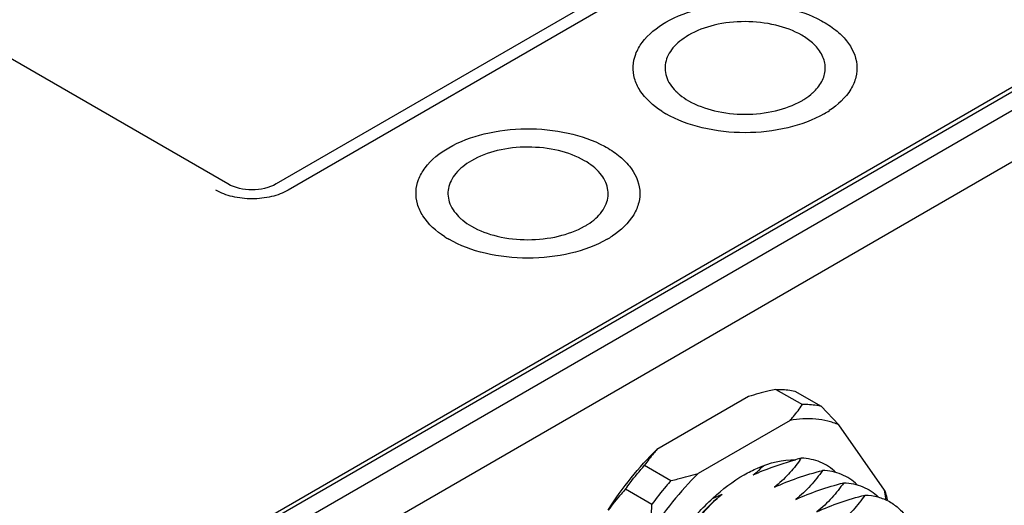
# Model space of a CAD drawing. Units: inches. Extents: x 0.7 to 21.3, y 0.5 to 16.
# Drawn here: x 18.9 to 19.8, y 14 to 14.4 of the extents above; entities that cross this region are included whole.
import ezdxf

# ---------------------------------------------------------------- set-up
doc = ezdxf.new("R2010")
doc.units = ezdxf.units.IN
doc.header["$LTSCALE"] = 1.21
doc.header["$MEASUREMENT"] = 0
doc.layers.get('0').update_dxf_attribs({"linetype": 'CONTINUOUS'})
doc.layers.add('AXIS', color=7, linetype='CONTINUOUS')

msp = doc.modelspace()

# ---------------------------------------------------------------- linework, layer by layer
at = {"color": 7, "linetype": 'CONTINUOUS'}
for p, q in [((19.09105, 14.28781), (18.55375, 14.59801)), ((19.45458, 14.47184), (19.13583, 14.28781)), ((18.83175, 13.8054), (19.92685, 14.43765)), ((18.84951, 13.7984), (19.93898, 14.4274)), ((18.87038, 13.76308), (19.95985, 14.39208)), ((19.57187, 14.09181), (19.48721, 14.04293)), ((19.59717, 14.09838), (19.62153, 14.08432)), ((19.61465, 14.09682), (19.63901, 14.08276)), ((19.63901, 14.08276), (19.65514, 14.0657)), ((19.61015, 14.06971), (19.52548, 14.02083)), ((19.69748, 14.00547), (19.65514, 14.0657)), ((19.47583, 14.02833), (19.50019, 14.01426)), ((19.45835, 14.00658), (19.4827, 13.99252)), ((19.54603, 14.00104), (19.54584, 14.00096)), ((19.54605, 14.00103), (19.54586, 14.00094)), ((19.54621, 14.00064), (19.54753, 14.00172)), ((19.69891, 13.99632), (19.69748, 14.00547))]:
    msp.add_line(p, q, dxfattribs=at)
for centre, radius, start, end in [((19.59847, 14.40764), 0.04846, 312.20353, 312.56482), ((19.39803, 14.29191), 0.04846, 312.19812, 312.56778), ((19.49969, 14.11413), 0.12174, 308.90065, 314.89126), ((19.71483, 13.6741), 0.37293, 104.65395, 105.47684), ((19.50054, 14.118), 0.14593, 324.37221, 325.28372), ((19.46659, 14.17342), 0.18982, 292.46232, 294.68384), ((19.47153, 14.16261), 0.17794, 294.7591, 295.28499), ((19.53364, 13.98559), 0.1664, 3.47517, 3.73786)]:
    msp.add_arc(centre, radius, start, end, dxfattribs=at)
for points, knots in [([(19.62097, 14.425), (19.61354, 14.42929), (19.59625, 14.43556), (19.5686, 14.43855), (19.54098, 14.43559), (19.52372, 14.42927), (19.51636, 14.42491)], [0, 0, 0, 0, 0.237413, 0.500398, 0.763426, 1, 1, 1, 1]), ([(19.51636, 14.42491), (19.51358, 14.42328), (19.50845, 14.41979), (19.50203, 14.41363), (19.49743, 14.40687), (19.4949, 14.39966), (19.49453, 14.39225), (19.49707, 14.38219), (19.50212, 14.3757), (19.50611, 14.37204)], [0, 0, 0, 0, 0.149533, 0.286029, 0.410132, 0.525034, 0.63591, 0.74885, 1, 1, 1, 1]), ([(19.63342, 14.41545), (19.63257, 14.41634), (19.62878, 14.41997), (19.62444, 14.42299), (19.62097, 14.425)], [0, 0, 0, 0, 0.235815, 1, 1, 1, 1]), ([(19.63125, 14.37194), (19.6345, 14.37492), (19.63994, 14.38142), (19.64361, 14.39341), (19.64121, 14.40561), (19.63637, 14.41237), (19.63342, 14.41545)], [0, 0, 0, 0, 0.268438, 0.505889, 0.739873, 1, 1, 1, 1]), ([(19.50611, 14.37204), (19.50686, 14.37136), (19.51007, 14.3686), (19.5136, 14.36623), (19.51639, 14.36462)], [0, 0, 0, 0, 0.238878, 1, 1, 1, 1]), ([(19.51639, 14.36462), (19.5238, 14.36034), (19.54104, 14.35409), (19.56861, 14.35108), (19.59619, 14.35415), (19.61347, 14.3603), (19.62095, 14.36452)], [0, 0, 0, 0, 0.237015, 0.499617, 0.762156, 1, 1, 1, 1]), ([(19.62095, 14.36452), (19.62189, 14.36505), (19.62544, 14.36719), (19.62877, 14.36968), (19.63103, 14.37173)], [0, 0, 0, 0, 0.261462, 1, 1, 1, 1]), ([(19.42054, 14.30927), (19.4131, 14.31356), (19.39581, 14.31984), (19.36816, 14.32282), (19.34054, 14.31987), (19.32328, 14.31355), (19.31592, 14.30918)], [0, 0, 0, 0, 0.237411, 0.500395, 0.763422, 1, 1, 1, 1]), ([(19.31592, 14.30918), (19.31314, 14.30755), (19.30801, 14.30407), (19.30159, 14.29791), (19.29699, 14.29115), (19.29446, 14.28394), (19.29409, 14.27653), (19.29663, 14.26647), (19.30168, 14.25998), (19.30568, 14.25632)], [0, 0, 0, 0, 0.149535, 0.28603, 0.410132, 0.525032, 0.635908, 0.748848, 1, 1, 1, 1]), ([(19.43082, 14.25622), (19.43482, 14.2599), (19.4399, 14.26641), (19.44247, 14.27651), (19.44198, 14.28663), (19.43513, 14.29925), (19.42589, 14.30618), (19.42054, 14.30927)], [0, 0, 0, 0, 0.251864, 0.365146, 0.476314, 0.713966, 1, 1, 1, 1]), ([(19.13583, 14.28781), (19.12918, 14.28397), (19.11344, 14.28093), (19.09769, 14.28397), (19.09105, 14.28781)], [0, 0, 0, 0, 0.499999, 1, 1, 1, 1]), ([(19.30568, 14.25632), (19.30642, 14.25563), (19.30963, 14.25287), (19.31316, 14.2505), (19.31595, 14.24889)], [0, 0, 0, 0, 0.238879, 1, 1, 1, 1]), ([(19.42052, 14.2488), (19.42145, 14.24933), (19.425, 14.25146), (19.42833, 14.25396), (19.43059, 14.25601)], [0, 0, 0, 0, 0.261463, 1, 1, 1, 1]), ([(19.31595, 14.24889), (19.32336, 14.24461), (19.3406, 14.23837), (19.36817, 14.23536), (19.39575, 14.23843), (19.41304, 14.24458), (19.42052, 14.2488)], [0, 0, 0, 0, 0.237015, 0.499617, 0.762153, 1, 1, 1, 1]), ([(19.59717, 14.09838), (19.59503, 14.0979), (19.58654, 14.09591), (19.57812, 14.09367), (19.57187, 14.09181)], [0, 0, 0, 0, 0.252571, 1, 1, 1, 1]), ([(19.59717, 14.09838), (19.59867, 14.09841), (19.60453, 14.09837), (19.61039, 14.0977), (19.61465, 14.09682)], [0, 0, 0, 0, 0.256368, 1, 1, 1, 1]), ([(19.61015, 14.06971), (19.6112, 14.07089), (19.61523, 14.07557), (19.61895, 14.08052), (19.62153, 14.08432)], [0, 0, 0, 0, 0.255534, 1, 1, 1, 1]), ([(19.63901, 14.08276), (19.63761, 14.08305), (19.63184, 14.08406), (19.62596, 14.0844), (19.62153, 14.08432)], [0, 0, 0, 0, 0.244413, 1, 1, 1, 1]), ([(19.65514, 14.0657), (19.65184, 14.06714), (19.64488, 14.0695), (19.62978, 14.07199), (19.61796, 14.07118), (19.61015, 14.06971)], [0, 0, 0, 0, 0.236126, 0.479449, 1, 1, 1, 1]), ([(19.44222, 13.98696), (19.4487, 13.99729), (19.46261, 14.0169), (19.47874, 14.03474), (19.48721, 14.04293)], [0, 0, 0, 0, 0.508621, 1, 1, 1, 1]), ([(19.48721, 14.04293), (19.48616, 14.04175), (19.48213, 14.03707), (19.47841, 14.03213), (19.47583, 14.02833)], [0, 0, 0, 0, 0.255534, 1, 1, 1, 1]), ([(19.45835, 14.00658), (19.45973, 14.00847), (19.46532, 14.01591), (19.47123, 14.0231), (19.47583, 14.02833)], [0, 0, 0, 0, 0.252278, 1, 1, 1, 1]), ([(19.57614, 14.01939), (19.57917, 14.02082), (19.5919, 14.02639), (19.60516, 14.03069), (19.61531, 14.0335)], [0, 0, 0, 0, 0.241291, 1, 1, 1, 1]), ([(19.61915, 14.03299), (19.61593, 14.0285), (19.60873, 14.0196), (19.60035, 14.01176), (19.59576, 14.00806)], [0, 0, 0, 0, 0.483667, 1, 1, 1, 1]), ([(19.65256, 14.02168), (19.65046, 14.02371), (19.6459, 14.02738), (19.63811, 14.03149), (19.62954, 14.03409), (19.62354, 14.03478), (19.62049, 14.03489)], [0, 0, 0, 0, 0.246841, 0.491842, 0.741085, 1, 1, 1, 1]), ([(19.52548, 14.02083), (19.51702, 14.01264), (19.50089, 13.9948), (19.48698, 13.97519), (19.48049, 13.96486)], [0, 0, 0, 0, 0.491379, 1, 1, 1, 1]), ([(19.50019, 14.01426), (19.50233, 14.01475), (19.51082, 14.01674), (19.51924, 14.01898), (19.52548, 14.02083)], [0, 0, 0, 0, 0.252571, 1, 1, 1, 1]), ([(19.59576, 14.00806), (19.60268, 14.01133), (19.6173, 14.0171), (19.63235, 14.02153), (19.64011, 14.02356)], [0, 0, 0, 0, 0.488181, 1, 1, 1, 1]), ([(19.64011, 14.02356), (19.63676, 14.01872), (19.6292, 14.0091), (19.6203, 14.00069), (19.61539, 13.99673)], [0, 0, 0, 0, 0.482876, 1, 1, 1, 1]), ([(19.6721, 14.01044), (19.67001, 14.01245), (19.66546, 14.0161), (19.65768, 14.02018), (19.64914, 14.02276), (19.64316, 14.02345), (19.64011, 14.02356)], [0, 0, 0, 0, 0.246782, 0.49179, 0.741068, 1, 1, 1, 1]), ([(19.50019, 14.01426), (19.49866, 14.01253), (19.4926, 14.00548), (19.48685, 13.99816), (19.4827, 13.99252)], [0, 0, 0, 0, 0.247532, 1, 1, 1, 1]), ([(19.61539, 13.99673), (19.62231, 14), (19.63692, 14.00577), (19.65198, 14.0102), (19.65974, 14.01223)], [0, 0, 0, 0, 0.488188, 1, 1, 1, 1]), ([(19.65974, 14.01223), (19.65639, 14.00739), (19.64883, 13.99777), (19.63992, 13.98936), (19.63502, 13.9854)], [0, 0, 0, 0, 0.482876, 1, 1, 1, 1]), ([(19.65974, 14.01223), (19.66279, 14.01212), (19.66879, 14.01143), (19.67735, 14.00884), (19.68514, 14.00473), (19.68969, 14.00107), (19.69179, 13.99905)], [0, 0, 0, 0, 0.25892, 0.508174, 0.753175, 1, 1, 1, 1]), ([(19.45835, 14.00658), (19.45694, 14.00502), (19.45133, 13.99867), (19.44601, 13.99207), (19.44222, 13.98696)], [0, 0, 0, 0, 0.247951, 1, 1, 1, 1]), ([(19.54605, 14.00051), (19.53717, 13.99314), (19.52044, 13.97589), (19.49986, 13.94575), (19.48418, 13.9123), (19.47759, 13.88858), (19.47558, 13.87678)], [0, 0, 0, 0, 0.238698, 0.493894, 0.752202, 1, 1, 1, 1]), ([(19.52281, 13.97489), (19.52601, 13.97951), (19.53319, 13.9887), (19.54159, 13.99681), (19.54621, 14.00065)], [0, 0, 0, 0, 0.483836, 1, 1, 1, 1]), ([(19.63502, 13.9854), (19.64194, 13.98866), (19.65655, 13.99444), (19.6716, 13.99887), (19.67937, 14.0009)], [0, 0, 0, 0, 0.488188, 1, 1, 1, 1]), ([(19.67937, 14.0009), (19.67601, 13.99606), (19.66846, 13.98644), (19.65955, 13.97803), (19.65464, 13.97406)], [0, 0, 0, 0, 0.48286, 1, 1, 1, 1]), ([(19.67937, 14.0009), (19.68336, 14.00076), (19.6912, 13.99966), (19.70212, 13.99526), (19.71156, 13.98825), (19.71655, 13.98215), (19.71873, 13.97883)], [0, 0, 0, 0, 0.255759, 0.500987, 0.745695, 1, 1, 1, 1]), ([(19.69748, 14.00547), (19.69775, 14.00467), (19.69869, 14.00172), (19.69937, 13.99868), (19.69969, 13.99644)], [0, 0, 0, 0, 0.271451, 1, 1, 1, 1])]:
    msp.add_open_spline(points, degree=3, knots=knots, dxfattribs=at)
msp.add_open_spline([(19.48049, 13.96486), (19.48161, 13.97404), (19.48232, 13.98328), (19.4827, 13.99252)], degree=3, dxfattribs=at)
at = {"layer": 'AXIS', "color": 7, "linetype": 'CONTINUOUS'}
for p, q in [((19.46444, 14.46547), (19.14683, 14.2821)), ((18.8213, 13.80339), (19.91639, 14.43563))]:
    msp.add_line(p, q, dxfattribs=at)
for centre, radius, start, end in [((19.54243, 14.43387), 0.09386, 237.31849, 240.01777), ((19.59574, 14.43223), 0.09196, 299.97389, 303.45406), ((19.34199, 14.31814), 0.09386, 237.31849, 240.01777), ((19.3953, 14.31651), 0.09196, 299.97389, 303.45406)]:
    msp.add_arc(centre, radius, start, end, dxfattribs=at)
for points, knots in [([(19.49553, 14.43695), (19.50566, 14.4428), (19.52919, 14.45143), (19.5669, 14.45581), (19.60484, 14.45212), (19.63374, 14.4423), (19.65217, 14.43046), (19.6652, 14.41807), (19.67286, 14.40211), (19.67149, 14.38599), (19.66457, 14.37002), (19.6542, 14.36065), (19.64643, 14.35551)], [0, 0, 0, 0, 0.13829, 0.291439, 0.44527, 0.585326, 0.647056, 0.70249, 0.797259, 0.842425, 0.889914, 1, 1, 1, 1]), ([(19.49175, 14.35487), (19.48393, 14.35989), (19.47349, 14.36902), (19.46609, 14.38467), (19.46465, 14.39641), (19.4672, 14.40806), (19.47603, 14.42341), (19.48723, 14.43216), (19.49553, 14.43695)], [0, 0, 0, 0, 0.268587, 0.384404, 0.493856, 0.60438, 0.723072, 1, 1, 1, 1]), ([(19.64168, 14.35257), (19.6313, 14.34658), (19.60718, 14.33784), (19.5686, 14.33365), (19.53002, 14.33784), (19.5059, 14.34658), (19.49553, 14.35257)], [0, 0, 0, 0, 0.237245, 0.500003, 0.762786, 1, 1, 1, 1]), ([(19.29509, 14.32123), (19.30522, 14.32708), (19.32875, 14.3357), (19.36646, 14.34008), (19.40441, 14.33639), (19.4333, 14.32658), (19.45173, 14.31474), (19.46477, 14.30235), (19.47242, 14.28639), (19.47105, 14.27026), (19.46413, 14.25429), (19.45376, 14.24492), (19.44599, 14.23978)], [0, 0, 0, 0, 0.13829, 0.291439, 0.44527, 0.585326, 0.647056, 0.70249, 0.797259, 0.842425, 0.889914, 1, 1, 1, 1]), ([(19.29131, 14.23915), (19.28349, 14.24417), (19.27305, 14.2533), (19.26565, 14.26895), (19.26421, 14.28069), (19.26676, 14.29234), (19.27559, 14.30769), (19.28679, 14.31644), (19.29509, 14.32123)], [0, 0, 0, 0, 0.268587, 0.384404, 0.493856, 0.60438, 0.723072, 1, 1, 1, 1]), ([(19.14683, 14.2821), (19.14209, 14.27936), (19.13106, 14.27536), (19.11342, 14.27345), (19.09579, 14.27536), (19.08476, 14.27936), (19.08002, 14.2821)], [0, 0, 0, 0, 0.237247, 0.499999, 0.762753, 1, 1, 1, 1]), ([(19.44124, 14.23685), (19.43087, 14.23086), (19.40674, 14.22212), (19.36816, 14.21793), (19.32959, 14.22212), (19.30546, 14.23086), (19.29509, 14.23685)], [0, 0, 0, 0, 0.237245, 0.500003, 0.762786, 1, 1, 1, 1]), ([(19.56782, 14.01956), (19.57181, 14.02186), (19.58656, 14.02943), (19.60333, 14.03386), (19.61535, 14.03358)], [0, 0, 0, 0, 0.277063, 1, 1, 1, 1]), ([(19.48987, 13.77786), (19.48662, 13.78033), (19.48056, 13.78626), (19.47352, 13.79732), (19.46845, 13.81044), (19.46542, 13.82532), (19.46447, 13.84168), (19.46602, 13.86569), (19.47334, 13.89725), (19.48911, 13.93431), (19.51093, 13.9688), (19.5371, 13.99805), (19.55739, 14.01353), (19.56782, 14.01956)], [0, 0, 0, 0, 0.04305, 0.088492, 0.137456, 0.190597, 0.24813, 0.309906, 0.44409, 0.587661, 0.733179, 0.872877, 1, 1, 1, 1])]:
    msp.add_open_spline(points, degree=3, knots=knots, dxfattribs=at)

doc.saveas('drawing.dxf')
